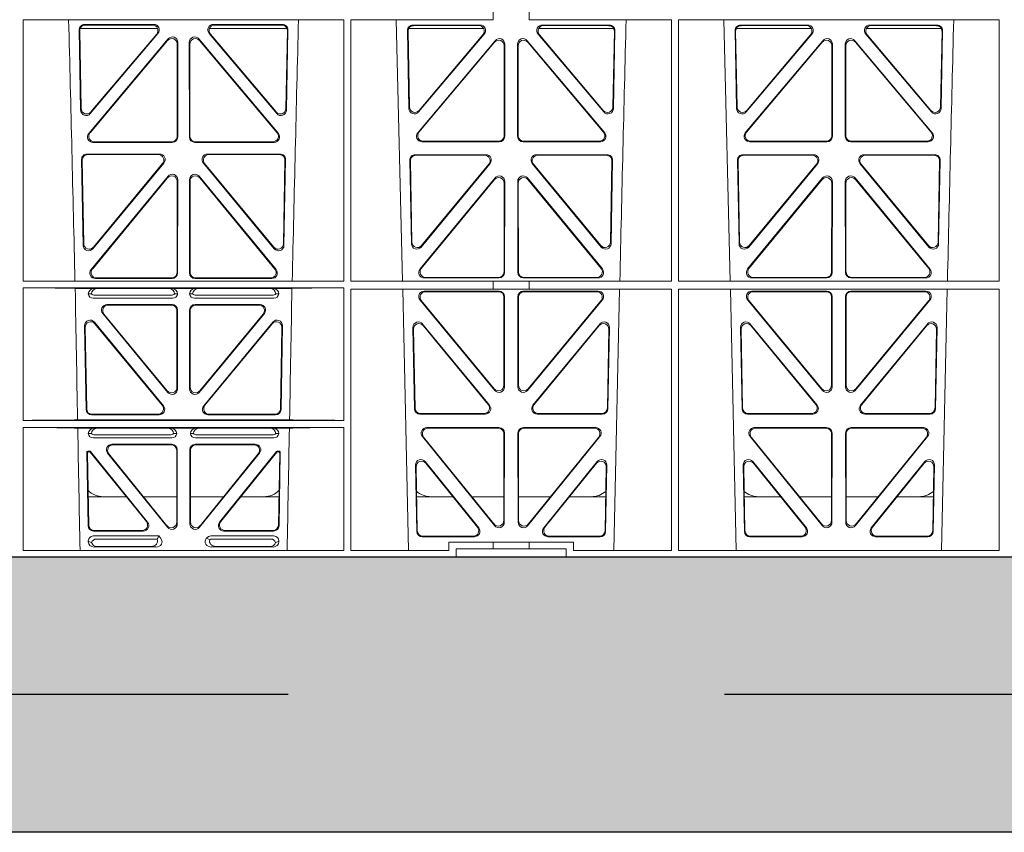
# Model space of a CAD drawing. Units: millimetres. Extents: x 614019 to 731425, y 240714 to 266935.
# Drawn here: x 617815 to 618173, y 256836 to 257132 of the extents above; entities that cross this region are included whole.
import ezdxf

# ---------------------------------------------------------------- set-up
doc = ezdxf.new("R2010")
doc.units = ezdxf.units.MM
doc.header["$LTSCALE"] = 50
doc.linetypes.add('HIDDEN', pattern=[9.525, 6.35, -3.175])
doc.layers.add('Hatching', color=8, linetype='Continuous')

# ---------------------------------------------------------------- blocks, each defined once
blk = doc.blocks.new('kgfng')
at = {"color": 1, "linetype": 'Continuous', "lineweight": 0}
for p, q in [((628844.49, 251717.7), (628961.29, 251717.7)), ((628844.5, 251622.51), (628844.49, 251717.7)), ((628961.28, 251622.51), (628961.29, 251717.7)), ((628963.75, 251717.7), (629015.65, 251717.7)), ((628963.76, 251622.51), (628963.75, 251717.7)), ((628982.62, 251622.51), (628980.34, 251717.7)), ((629015.65, 251720.56), (629015.65, 251717.7)), ((629028.65, 251720.56), (629028.65, 251717.7)), ((629028.65, 251717.7), (629080.55, 251717.7)), ((629080.53, 251622.51), (629080.55, 251717.7)), ((629083, 251717.7), (629199.81, 251717.7)), ((629083.02, 251622.51), (629083, 251717.7)), ((629101.87, 251622.51), (629099.59, 251717.7)), ((629199.79, 251622.51), (629199.81, 251717.7)), ((628893.46, 251714.56), (628865.28, 251714.56)), ((628892.06, 251715.99), (628866.9, 251715.99)), ((628891.61, 251715.78), (628867.11, 251715.78)), ((628940.54, 251714.56), (628912.36, 251714.56)), ((628938.92, 251715.99), (628913.75, 251715.99)), ((628938.71, 251715.78), (628914.21, 251715.78)), ((629012.12, 251714.56), (628984.87, 251714.56)), ((628986.38, 251715.76), (629010.83, 251715.76)), ((628986.59, 251715.55), (629010.38, 251715.55)), ((629059.45, 251714.56), (629032.2, 251714.56)), ((629033.49, 251715.76), (629057.94, 251715.76)), ((629033.94, 251715.55), (629057.73, 251715.55)), ((629104.12, 251714.56), (629131.37, 251714.56)), ((629105.63, 251715.76), (629130.08, 251715.76)), ((629105.84, 251715.55), (629129.63, 251715.55)), ((629151.45, 251714.56), (629178.7, 251714.56)), ((629152.74, 251715.76), (629177.19, 251715.76)), ((629153.19, 251715.55), (629176.98, 251715.55)), ((628864.91, 251713.96), (628865.45, 251684.8)), ((628865.12, 251713.75), (628865.65, 251685.36)), ((628897.32, 251710.7), (628868.4, 251676.32)), ((628868.97, 251683.55), (628893.58, 251712.71)), ((628869.17, 251684.12), (628893.13, 251712.5)), ((628937.42, 251676.32), (628908.5, 251710.7)), ((628912.24, 251712.71), (628936.85, 251683.55)), ((628912.69, 251712.5), (628936.65, 251684.12)), ((628940.17, 251685.36), (628940.7, 251713.75)), ((628940.37, 251684.8), (628940.91, 251713.96)), ((628984.91, 251685.4), (628984.39, 251713.73)), ((628985.11, 251685.96), (628984.6, 251713.52)), ((629012.35, 251712.48), (628988.43, 251684.15)), ((629011.89, 251712.27), (628988.63, 251684.72)), ((629055.89, 251684.15), (629031.97, 251712.48)), ((629055.69, 251684.72), (629032.42, 251712.27)), ((629059.72, 251713.52), (629059.21, 251685.96)), ((629059.93, 251713.73), (629059.4, 251685.4)), ((629104.16, 251685.4), (629103.64, 251713.73)), ((629104.36, 251685.96), (629103.85, 251713.52)), ((629131.6, 251712.48), (629107.68, 251684.15)), ((629131.14, 251712.27), (629107.88, 251684.72)), ((629175.14, 251684.15), (629151.22, 251712.48)), ((629174.94, 251684.72), (629151.67, 251712.27)), ((629178.97, 251713.52), (629178.46, 251685.96)), ((629179.18, 251713.73), (629178.65, 251685.4)), ((628897.11, 251710.12), (628868.85, 251676.53)), ((628900.58, 251675.25), (628900.62, 251708.83)), ((628900.79, 251675.04), (628900.83, 251709.41)), ((628904.99, 251709.41), (628905.03, 251675.04)), ((628905.2, 251708.83), (628905.24, 251675.25)), ((628936.97, 251676.53), (628908.71, 251710.12)), ((628988.13, 251676.55), (629016.34, 251710.08)), ((628988.58, 251676.76), (629016.13, 251709.5)), ((629019.65, 251708.22), (629019.61, 251675.48)), ((629019.86, 251708.79), (629019.82, 251675.27)), ((629024.5, 251675.27), (629024.46, 251708.79)), ((629024.71, 251675.48), (629024.67, 251708.22)), ((629027.98, 251710.08), (629056.19, 251676.55)), ((629028.19, 251709.5), (629055.74, 251676.76)), ((629107.38, 251676.55), (629135.59, 251710.08)), ((629107.83, 251676.76), (629135.38, 251709.5)), ((629138.9, 251708.22), (629138.86, 251675.48)), ((629139.11, 251708.79), (629139.07, 251675.27)), ((629143.75, 251675.27), (629143.71, 251708.79)), ((629143.96, 251675.48), (629143.92, 251708.22)), ((629147.23, 251710.08), (629175.44, 251676.55)), ((629147.44, 251709.5), (629174.99, 251676.76)), ((628869.93, 251673.05), (628898.8, 251673.05)), ((628870.38, 251673.26), (628898.59, 251673.26)), ((628907.02, 251673.05), (628935.89, 251673.05)), ((628907.23, 251673.26), (628935.44, 251673.26)), ((629017.82, 251673.28), (628989.66, 251673.28)), ((629017.61, 251673.49), (628990.11, 251673.49)), ((629054.66, 251673.28), (629026.5, 251673.28)), ((629054.21, 251673.49), (629026.71, 251673.49)), ((629137.07, 251673.28), (629108.91, 251673.28)), ((629136.86, 251673.49), (629109.36, 251673.49)), ((629173.91, 251673.28), (629145.75, 251673.28)), ((629173.46, 251673.49), (629145.96, 251673.49)), ((628867.78, 251668.81), (628894.17, 251668.81)), ((628867.99, 251668.6), (628893.73, 251668.6)), ((628911.65, 251668.81), (628938.04, 251668.81)), ((628912.09, 251668.6), (628937.83, 251668.6)), ((629012.95, 251668.58), (628987.25, 251668.58)), ((629012.5, 251668.37), (628987.47, 251668.37)), ((629057.06, 251668.58), (629031.37, 251668.58)), ((629056.85, 251668.37), (629031.82, 251668.37)), ((629132.2, 251668.58), (629106.5, 251668.58)), ((629131.75, 251668.37), (629106.72, 251668.37)), ((629176.31, 251668.58), (629150.62, 251668.58)), ((629176.1, 251668.37), (629151.07, 251668.37)), ((628866.37, 251635.56), (628865.79, 251666.78)), ((628866.57, 251636.13), (628866, 251666.57)), ((628895.7, 251665.54), (628869.9, 251634.33)), ((628895.26, 251665.33), (628870.1, 251634.9)), ((628935.92, 251634.33), (628910.12, 251665.54)), ((628935.72, 251634.9), (628910.56, 251665.33)), ((628939.82, 251666.57), (628939.25, 251636.13)), ((628940.03, 251666.78), (628939.45, 251635.56)), ((628985.26, 251666.55), (628985.83, 251636.17)), ((628985.48, 251666.34), (628986.03, 251636.74)), ((628989.36, 251634.94), (629014.47, 251665.32)), ((628989.56, 251635.51), (629014.03, 251665.11)), ((629029.84, 251665.32), (629054.96, 251634.94)), ((629030.29, 251665.11), (629054.76, 251635.51)), ((629058.29, 251636.74), (629058.84, 251666.34)), ((629058.49, 251636.17), (629059.05, 251666.55)), ((629104.51, 251666.55), (629105.08, 251636.17)), ((629104.73, 251666.34), (629105.28, 251636.74)), ((629108.61, 251634.94), (629133.72, 251665.32)), ((629108.81, 251635.51), (629133.28, 251665.11)), ((629149.09, 251665.32), (629174.21, 251634.94)), ((629149.54, 251665.11), (629174.01, 251635.51)), ((629177.54, 251636.74), (629178.09, 251666.34)), ((629177.74, 251636.17), (629178.3, 251666.55)), ((628897.25, 251660.72), (628869.25, 251626.74)), ((628936.57, 251626.74), (628908.57, 251660.72)), ((628897.04, 251660.13), (628869.7, 251626.95)), ((628900.53, 251625.68), (628900.56, 251658.86)), ((628900.74, 251625.47), (628900.77, 251659.45)), ((628905.04, 251659.45), (628905.08, 251625.47)), ((628905.26, 251658.86), (628905.29, 251625.68)), ((628936.12, 251626.95), (628908.78, 251660.13)), ((628988.98, 251626.96), (629016.27, 251660.09)), ((628989.42, 251627.17), (629016.06, 251659.5)), ((629019.59, 251658.23), (629019.55, 251625.91)), ((629019.8, 251658.82), (629019.76, 251625.7)), ((629024.56, 251625.7), (629024.52, 251658.82)), ((629024.77, 251625.91), (629024.73, 251658.23)), ((629028.05, 251660.09), (629055.34, 251626.96)), ((629028.26, 251659.5), (629054.89, 251627.17)), ((629108.23, 251626.96), (629135.52, 251660.09)), ((629108.67, 251627.17), (629135.31, 251659.5)), ((629138.84, 251658.23), (629138.8, 251625.91)), ((629139.05, 251658.82), (629139.01, 251625.7)), ((629143.81, 251625.7), (629143.77, 251658.82)), ((629144.02, 251625.91), (629143.98, 251658.23)), ((629147.3, 251660.09), (629174.59, 251626.96)), ((629147.51, 251659.5), (629174.14, 251627.17)), ((628844.5, 251622.51), (628961.28, 251622.51)), ((628870.8, 251623.48), (628898.74, 251623.48)), ((628871.24, 251623.69), (628898.53, 251623.69)), ((628907.08, 251623.48), (628935.02, 251623.48)), ((628907.29, 251623.69), (628934.58, 251623.69)), ((628963.76, 251622.51), (629015.65, 251622.51)), ((629017.77, 251623.71), (628990.52, 251623.71)), ((629017.56, 251623.92), (628990.97, 251623.92)), ((629015.65, 251622.51), (629028.65, 251622.51)), ((629015.65, 251622.51), (629015.65, 251619.62)), ((629053.79, 251623.71), (629026.55, 251623.71)), ((629053.35, 251623.92), (629026.76, 251623.92)), ((629028.65, 251622.51), (629080.53, 251622.51)), ((629028.65, 251622.51), (629028.65, 251619.62)), ((629083.02, 251622.51), (629199.79, 251622.51)), ((629137.02, 251623.71), (629109.77, 251623.71)), ((629136.81, 251623.92), (629110.22, 251623.92)), ((629173.04, 251623.71), (629145.8, 251623.71)), ((629172.6, 251623.92), (629146.01, 251623.92)), ((628844.51, 251571.85), (628844.5, 251620.11)), ((628844.5, 251620.11), (628961.28, 251620.11)), ((628870.43, 251619.89), (628863.46, 251619.89)), ((628868.24, 251617.91), (628869.36, 251617.87)), ((628871.55, 251619.86), (628870.43, 251619.89)), ((628898.38, 251617.43), (628870.58, 251617.43)), ((628871.55, 251619.86), (628897.41, 251619.86)), ((628898.53, 251619.89), (628897.41, 251619.86)), ((628907.29, 251619.89), (628898.53, 251619.89)), ((628899.6, 251617.87), (628900.72, 251617.91)), ((628905.1, 251617.91), (628906.22, 251617.87)), ((628908.41, 251619.86), (628907.29, 251619.89)), ((628935.24, 251617.43), (628907.44, 251617.43)), ((628934.27, 251619.86), (628908.41, 251619.86)), ((628935.39, 251619.89), (628934.27, 251619.86)), ((628942.36, 251619.89), (628935.39, 251619.89)), ((628936.46, 251617.87), (628937.58, 251617.91)), ((628961.27, 251571.85), (628961.28, 251620.11)), ((628963.76, 251619.62), (629015.65, 251619.62)), ((628963.78, 251524.46), (628963.76, 251619.62)), ((628984.79, 251524.46), (628982.69, 251619.62)), ((628990.54, 251618.9), (629017.76, 251618.9)), ((628990.98, 251618.69), (629017.55, 251618.69)), ((629015.65, 251619.66), (629028.65, 251619.66)), ((629053.78, 251618.9), (629026.56, 251618.9)), ((629053.34, 251618.69), (629026.77, 251618.69)), ((629028.65, 251619.62), (629080.53, 251619.62)), ((629061.63, 251619.62), (629059.53, 251524.46)), ((629080.52, 251524.46), (629080.53, 251619.62)), ((629083.04, 251524.46), (629083.02, 251619.62)), ((629083.02, 251619.62), (629199.79, 251619.62)), ((629104.04, 251524.46), (629101.94, 251619.62)), ((629137.01, 251618.9), (629109.79, 251618.9)), ((629136.8, 251618.69), (629110.23, 251618.69)), ((629145.81, 251618.9), (629173.03, 251618.9)), ((629146.02, 251618.69), (629172.59, 251618.69)), ((629180.88, 251619.62), (629178.78, 251524.46)), ((629199.78, 251524.46), (629199.79, 251619.62)), ((628898.92, 251616.31), (628870.04, 251616.31)), ((628875.03, 251614.02), (628898.73, 251614.02)), ((628875.48, 251613.81), (628898.52, 251613.81)), ((628935.78, 251616.31), (628906.9, 251616.31)), ((628907.09, 251614.02), (628930.79, 251614.02)), ((628907.3, 251613.81), (628930.34, 251613.81)), ((629016.18, 251582.77), (628989.01, 251615.64)), ((629015.97, 251583.35), (628989.45, 251615.43)), ((629019.54, 251616.69), (629019.5, 251584.61)), ((629019.75, 251616.9), (629019.71, 251584.03)), ((629024.57, 251616.9), (629024.61, 251584.03)), ((629024.78, 251616.69), (629024.82, 251584.61)), ((629028.14, 251582.77), (629055.31, 251615.64)), ((629028.35, 251583.35), (629054.87, 251615.43)), ((629108.26, 251615.64), (629135.43, 251582.77)), ((629108.7, 251615.43), (629135.22, 251583.35)), ((629138.75, 251584.61), (629138.79, 251616.69)), ((629138.96, 251584.03), (629139, 251616.9)), ((629143.86, 251584.03), (629143.82, 251616.9)), ((629144.07, 251584.61), (629144.03, 251616.69)), ((629174.56, 251615.64), (629147.39, 251582.77)), ((629174.12, 251615.43), (629147.6, 251583.35)), ((628897.19, 251582.04), (628873.49, 251610.76)), ((628873.94, 251610.55), (628896.98, 251582.63)), ((628900.51, 251583.89), (628900.51, 251611.81)), ((628900.72, 251612.02), (628900.72, 251583.31)), ((628905.1, 251612.02), (628905.1, 251583.31)), ((628905.31, 251583.89), (628905.31, 251611.81)), ((628908.62, 251582.04), (628932.32, 251610.76)), ((628931.88, 251610.55), (628908.83, 251582.63)), ((628870.43, 251607.6), (628895.58, 251577.13)), ((628895.13, 251577.34), (628870.65, 251607)), ((628910.24, 251577.13), (628935.39, 251607.6)), ((628935.17, 251607), (628910.69, 251577.34)), ((629014.26, 251577.4), (628989.92, 251606.93)), ((629054.39, 251606.93), (629030.06, 251577.4)), ((629133.51, 251577.4), (629109.17, 251606.93)), ((629173.64, 251606.93), (629149.31, 251577.4)), ((628867.43, 251575.83), (628866.9, 251606.3)), ((628867.12, 251605.7), (628867.64, 251576.04)), ((628938.18, 251576.04), (628938.7, 251605.7)), ((628938.92, 251606.3), (628938.39, 251575.83)), ((628986.4, 251605.63), (628986.95, 251576.09)), ((628986.62, 251605.03), (628987.15, 251576.3)), ((629013.82, 251577.61), (628990.15, 251606.34)), ((629054.17, 251606.34), (629030.5, 251577.61)), ((629057.17, 251576.3), (629057.7, 251605.03)), ((629057.37, 251576.09), (629057.92, 251605.63)), ((629105.65, 251605.63), (629106.2, 251576.09)), ((629105.87, 251605.03), (629106.4, 251576.3)), ((629133.07, 251577.61), (629109.4, 251606.34)), ((629173.42, 251606.34), (629149.75, 251577.61)), ((629176.42, 251576.3), (629176.95, 251605.03)), ((629176.62, 251576.09), (629177.17, 251605.63)), ((628989.15, 251574.35), (629012.27, 251574.35)), ((629032.05, 251574.35), (629055.17, 251574.35)), ((629108.4, 251574.35), (629131.52, 251574.35)), ((629151.3, 251574.35), (629174.42, 251574.35)), ((628961.27, 251571.85), (628844.51, 251571.85)), ((628941.48, 251572.06), (628864.34, 251572.06)), ((628894.04, 251573.87), (628869.42, 251573.87)), ((628869.63, 251574.08), (628893.6, 251574.08)), ((628936.39, 251573.87), (628911.78, 251573.87)), ((628912.22, 251574.08), (628936.19, 251574.08)), ((628988.94, 251574.14), (629012.72, 251574.14)), ((629031.6, 251574.14), (629055.38, 251574.14)), ((629108.19, 251574.14), (629131.97, 251574.14)), ((629150.85, 251574.14), (629174.63, 251574.14)), ((628961.27, 251569.25), (628844.51, 251569.25)), ((628844.52, 251524.46), (628844.51, 251569.25)), ((628870.43, 251569.03), (628864.39, 251569.03)), ((628871.55, 251569), (628870.43, 251569.03)), ((628897.1, 251569), (628871.55, 251569)), ((628898.21, 251569.03), (628897.1, 251569)), ((628907.6, 251569.03), (628898.21, 251569.03)), ((628908.72, 251569), (628907.6, 251569.03)), ((628908.72, 251569), (628934.27, 251569)), ((628935.39, 251569.03), (628934.27, 251569)), ((628941.43, 251569.03), (628935.39, 251569.03)), ((628961.26, 251524.46), (628961.27, 251569.25)), ((629017.7, 251569.22), (628991.4, 251569.22)), ((629017.49, 251569.01), (628991.84, 251569.01)), ((629019.66, 251534.77), (629019.69, 251567.22)), ((629024.63, 251567.22), (629024.66, 251534.77)), ((629052.92, 251569.22), (629026.62, 251569.22)), ((629052.48, 251569.01), (629026.83, 251569.01)), ((629136.95, 251569.22), (629110.65, 251569.22)), ((629136.74, 251569.01), (629111.09, 251569.01)), ((629138.91, 251534.77), (629138.94, 251567.22)), ((629143.88, 251567.22), (629143.91, 251534.77)), ((629172.17, 251569.22), (629145.87, 251569.22)), ((629171.73, 251569.01), (629146.08, 251569.01)), ((628868.24, 251567.05), (628869.36, 251567.01)), ((628870.04, 251565.45), (628898.61, 251565.45)), ((628870.58, 251566.57), (628898.07, 251566.57)), ((628899.29, 251567.01), (628900.41, 251567.05)), ((628905.41, 251567.05), (628906.53, 251567.01)), ((628907.21, 251565.45), (628935.78, 251565.45)), ((628907.75, 251566.57), (628935.24, 251566.57)), ((628936.46, 251567.01), (628937.58, 251567.05)), ((628989.85, 251565.97), (629016.11, 251533.53)), ((628990.29, 251565.76), (629015.9, 251534.12)), ((629019.45, 251535.37), (629019.48, 251567.01)), ((629024.84, 251567.01), (629024.87, 251535.37)), ((629028.21, 251533.53), (629054.47, 251565.97)), ((629028.42, 251534.12), (629054.03, 251565.76)), ((629109.1, 251565.97), (629135.36, 251533.53)), ((629109.54, 251565.76), (629135.15, 251534.12)), ((629138.7, 251535.37), (629138.73, 251567.01)), ((629144.09, 251567.01), (629144.12, 251535.37)), ((629147.46, 251533.53), (629173.72, 251565.97)), ((629147.67, 251534.12), (629173.28, 251565.76)), ((628867.71, 251560.15), (628868.17, 251533.5)), ((628868.68, 251560.66), (628868.2, 251560.66)), ((628868.58, 251560.45), (628868.42, 251560.45)), ((628868.96, 251560.26), (628889.37, 251535)), ((628889.81, 251534.79), (628869.06, 251560.47)), ((628898.63, 251563.16), (628876.82, 251563.16)), ((628898.42, 251562.95), (628877.26, 251562.95)), ((628900.41, 251534.77), (628900.41, 251560.95)), ((628900.62, 251561.16), (628900.62, 251534.17)), ((628905.2, 251534.17), (628905.2, 251561.16)), ((628905.41, 251560.95), (628905.41, 251534.77)), ((628929, 251563.16), (628907.19, 251563.16)), ((628928.56, 251562.95), (628907.4, 251562.95)), ((628936.76, 251560.47), (628916.01, 251534.79)), ((628916.45, 251535), (628936.86, 251560.26)), ((628937.61, 251560.66), (628937.14, 251560.66)), ((628937.4, 251560.45), (628937.24, 251560.45)), ((628937.65, 251533.5), (628938.11, 251560.15)), ((628868.38, 251533.71), (628867.92, 251559.94)), ((628897.08, 251532.92), (628875.27, 251559.91)), ((628875.71, 251559.7), (628896.87, 251533.51)), ((628930.55, 251559.91), (628908.74, 251532.92)), ((628908.95, 251533.51), (628930.11, 251559.7)), ((628937.9, 251559.94), (628937.44, 251533.71)), ((628990.87, 251556.84), (629010.34, 251532.71)), ((629033.98, 251532.71), (629053.45, 251556.84)), ((629110.12, 251556.84), (629129.59, 251532.71)), ((629153.23, 251532.71), (629172.7, 251556.84)), ((628987.78, 251531.42), (628987.33, 251555.55)), ((628987.98, 251531.63), (628987.55, 251554.94)), ((628991.09, 251556.23), (629009.9, 251532.92)), ((629034.42, 251532.92), (629053.23, 251556.23)), ((629056.77, 251554.94), (629056.33, 251531.63)), ((629056.99, 251555.55), (629056.54, 251531.42)), ((629107.03, 251531.42), (629106.58, 251555.55)), ((629107.23, 251531.63), (629106.8, 251554.94)), ((629110.34, 251556.23), (629129.15, 251532.92)), ((629153.67, 251532.92), (629172.48, 251556.23)), ((629176.02, 251554.94), (629175.58, 251531.63)), ((629176.24, 251555.55), (629175.79, 251531.42)), ((628882.05, 251544.06), (628868.2, 251544.06)), ((628900.41, 251544.06), (628888.35, 251544.06)), ((628905.41, 251544.06), (628917.47, 251544.06)), ((628923.76, 251544.06), (628937.62, 251544.06)), ((628987.75, 251544.06), (629000.91, 251544.06)), ((629007.86, 251544.06), (629019.46, 251544.06)), ((629036.46, 251544.06), (629024.86, 251544.06)), ((629056.57, 251544.06), (629043.41, 251544.06)), ((629120.16, 251544.06), (629107, 251544.06)), ((629138.71, 251544.06), (629127.11, 251544.06)), ((629144.11, 251544.06), (629155.71, 251544.06)), ((629162.66, 251544.06), (629175.82, 251544.06)), ((628870.16, 251531.55), (628888.26, 251531.55)), ((628870.37, 251531.76), (628887.82, 251531.76)), ((628917.56, 251531.55), (628935.66, 251531.55)), ((628918, 251531.76), (628935.45, 251531.76)), ((628868.24, 251527.94), (628868.24, 251527.68)), ((628893.88, 251529.76), (628870.05, 251529.76)), ((628893.28, 251528.64), (628871.17, 251528.64)), ((628893.5, 251528.97), (628893.88, 251529.76)), ((628894.63, 251528.82), (628893.88, 251529.76)), ((628911.4, 251529.08), (628911.18, 251528.82)), ((628935.77, 251529.76), (628912.81, 251529.76)), ((628934.65, 251528.64), (628913.34, 251528.64)), ((628937.58, 251527.68), (628937.58, 251527.94)), ((629008.78, 251529.46), (628989.77, 251529.46)), ((629008.34, 251529.67), (628989.98, 251529.67)), ((629054.55, 251529.46), (629035.54, 251529.46)), ((629054.34, 251529.67), (629035.98, 251529.67)), ((629128.03, 251529.46), (629109.02, 251529.46)), ((629127.59, 251529.67), (629109.23, 251529.67)), ((629173.8, 251529.46), (629154.79, 251529.46)), ((629173.59, 251529.67), (629155.23, 251529.67)), ((628961.26, 251524.46), (628844.52, 251524.46)), ((628870.36, 251525.75), (628892.78, 251525.75)), ((628891.17, 251525.96), (628871.48, 251525.96)), ((628935.46, 251525.75), (628913.04, 251525.75)), ((628914.65, 251525.96), (628934.34, 251525.96)), ((628999.5, 251524.46), (628963.78, 251524.46)), ((628999.5, 251524.46), (628999.5, 251527.46)), ((628999.5, 251527.46), (629015.65, 251527.46)), ((629015.65, 251525.06), (629002.16, 251525.06)), ((629002.16, 251525.06), (629002.16, 251522.06)), ((629015.65, 251527.46), (629028.65, 251527.46)), ((629015.65, 251527.46), (629015.65, 251525.06)), ((629028.65, 251525.06), (629015.65, 251525.06)), ((629028.65, 251527.46), (629044.82, 251527.46)), ((629028.65, 251527.46), (629028.65, 251525.06)), ((629042.16, 251525.06), (629028.65, 251525.06)), ((629042.16, 251525.06), (629042.16, 251522.06)), ((629044.82, 251527.46), (629044.82, 251524.46)), ((629080.52, 251524.46), (629044.82, 251524.46)), ((629199.78, 251524.46), (629083.04, 251524.46)), ((629002.16, 251522.06), (628724.03, 251522.06)), ((629042.16, 251522.06), (629002.16, 251522.06)), ((629359.91, 251522.06), (629042.16, 251522.06))]:
    blk.add_line(p, q, dxfattribs=at)
for centre, radius, start, end in [((586365.66, 250649.39), 42508.85, 1.311736, 1.440087), ((671440.17, 250649.39), 42508.86, 178.559913, 178.688264), ((671559.41, 250649.39), 42508.85, 178.559913, 178.688264), ((671678.66, 250649.39), 42508.85, 178.559913, 178.688264), ((628869.99, 251618.07), 1.76, 185.3675, 271.3998), ((628870.6, 251619.37), 1.95, 230.3381, 269.3784), ((628898.36, 251619.37), 1.95, 270.6234, 309.6602), ((628898.97, 251618.07), 1.76, 268.5833, 354.6494), ((628906.85, 251618.07), 1.76, 185.3675, 271.3998), ((628907.46, 251619.37), 1.95, 230.3381, 269.3784), ((628935.22, 251619.37), 1.95, 270.6234, 309.6602), ((628935.83, 251618.07), 1.76, 268.5833, 354.6494), ((628869.99, 251567.21), 1.76, 185.3675, 271.3998), ((628870.6, 251568.51), 1.95, 230.3381, 269.3784), ((628898.05, 251568.51), 1.95, 270.6234, 309.6602), ((628898.65, 251567.21), 1.76, 268.5833, 354.6494), ((628907.17, 251567.21), 1.76, 185.3675, 271.3998), ((628907.77, 251568.51), 1.95, 230.3381, 269.3784), ((628935.22, 251568.51), 1.95, 270.6234, 309.6602), ((628935.83, 251567.21), 1.76, 268.5833, 354.6494), ((628873.74, 251552.05), 8, 225.099, 270.0274), ((628932.08, 251552.05), 8, 269.9685, 314.9564), ((628992.99, 251552.05), 8, 228.0436, 270.0274), ((629051.33, 251552.05), 8, 269.9685, 310.9624), ((629112.24, 251552.05), 8, 228.0436, 270.0274), ((629170.58, 251552.05), 8, 269.9685, 310.9624)]:
    blk.add_arc(centre, radius, start, end, dxfattribs=at)
for centre, major_axis, ratio, start_param, end_param in [((628866.92, 251713.98), (1.34, -1.5), 0.991088, 2.416688, 3.997209), ((628867.13, 251713.77), (1.34, -1.5), 0.991088, 2.416688, 3.997209), ((628891.57, 251713.77), (-1.81, -0.96), 0.977891, 1.958901, 4.213771), ((628892.03, 251713.98), (-1.81, -0.96), 0.977891, 1.958901, 4.213771), ((628913.79, 251713.98), (1.81, -0.96), 0.977891, 2.069414, 4.324284), ((628914.24, 251713.77), (1.81, -0.96), 0.977891, 2.069414, 4.324284), ((628938.69, 251713.77), (-1.34, -1.5), 0.991088, 2.285977, 3.866497), ((628938.9, 251713.98), (-1.34, -1.5), 0.991088, 2.285977, 3.866497), ((628986.39, 251713.75), (1.34, -1.5), 0.991088, 2.416688, 3.997209), ((628986.61, 251713.54), (1.34, -1.5), 0.991088, 2.416688, 3.997209), ((629010.34, 251713.54), (-1.81, -0.96), 0.977891, 1.958901, 4.213771), ((629010.79, 251713.75), (-1.81, -0.96), 0.977891, 1.958901, 4.213771), ((629033.53, 251713.75), (1.81, -0.96), 0.977891, 2.069414, 4.324284), ((629033.98, 251713.54), (1.81, -0.96), 0.977891, 2.069414, 4.324284), ((629057.71, 251713.54), (-1.34, -1.5), 0.991088, 2.285977, 3.866497), ((629057.92, 251713.75), (-1.34, -1.5), 0.991088, 2.285977, 3.866497), ((629105.64, 251713.75), (1.34, -1.5), 0.991088, 2.416688, 3.997209), ((629105.86, 251713.54), (1.34, -1.5), 0.991088, 2.416688, 3.997209), ((629129.59, 251713.54), (-1.81, -0.96), 0.977891, 1.958901, 4.213771), ((629130.04, 251713.75), (-1.81, -0.96), 0.977891, 1.958901, 4.213771), ((629152.78, 251713.75), (1.81, -0.96), 0.977891, 2.069414, 4.324284), ((629153.23, 251713.54), (1.81, -0.96), 0.977891, 2.069414, 4.324284), ((629176.96, 251713.54), (-1.34, -1.5), 0.991088, 2.285977, 3.866497), ((629177.17, 251713.75), (-1.34, -1.5), 0.991088, 2.285977, 3.866497), ((628898.61, 251708.79), (-0.68, -1.96), 0.965926, 1.914652, 4.335394), ((628898.82, 251709.37), (-0.68, -1.96), 0.965926, 1.914652, 4.335394), ((628907, 251709.37), (0.68, -1.96), 0.965926, 1.947791, 4.368533), ((628907.21, 251708.79), (0.68, -1.96), 0.965926, 1.947791, 4.368533), ((629017.85, 251708.75), (-0.68, -1.96), 0.965926, 1.914652, 4.335394), ((629026.47, 251708.75), (0.68, -1.96), 0.965926, 1.947791, 4.368533), ((629137.1, 251708.75), (-0.68, -1.96), 0.965926, 1.914652, 4.335394), ((629145.72, 251708.75), (0.68, -1.96), 0.965926, 1.947791, 4.368533), ((629017.64, 251708.17), (-0.68, -1.96), 0.965926, 1.914652, 4.335394), ((629026.68, 251708.17), (0.68, -1.96), 0.965926, 1.947791, 4.368533), ((629136.89, 251708.17), (-0.68, -1.96), 0.965926, 1.914652, 4.335394), ((629145.93, 251708.17), (0.68, -1.96), 0.965926, 1.947791, 4.368533), ((628987.12, 251686.04), (0.73, 1.92), 0.973309, 1.959804, 4.363622), ((629057.2, 251686.04), (-0.73, 1.92), 0.973309, 1.919564, 4.323381), ((629106.37, 251686.04), (0.73, 1.92), 0.973309, 1.959804, 4.363622), ((629176.45, 251686.04), (-0.73, 1.92), 0.973309, 1.919564, 4.323381), ((628867.46, 251684.87), (0.73, 1.92), 0.973309, 1.959804, 4.363622), ((628867.66, 251685.44), (0.73, 1.92), 0.973309, 1.959804, 4.363622), ((628938.16, 251685.44), (-0.73, 1.92), 0.973309, 1.919564, 4.323381), ((628938.36, 251684.87), (-0.73, 1.92), 0.973309, 1.919564, 4.323381), ((628986.92, 251685.48), (0.73, 1.92), 0.973309, 1.959804, 4.363622), ((629057.4, 251685.48), (-0.73, 1.92), 0.973309, 1.919564, 4.323381), ((629106.17, 251685.48), (0.73, 1.92), 0.973309, 1.959804, 4.363622), ((629176.65, 251685.48), (-0.73, 1.92), 0.973309, 1.919564, 4.323381), ((628869.96, 251675.06), (1.9, 0.75), 0.980119, 2.075566, 4.330436), ((628870.41, 251675.27), (1.9, 0.75), 0.980119, 2.075566, 4.330436), ((628898.57, 251675.27), (-1.54, 1.29), 0.99347, 2.272238, 3.835439), ((628898.78, 251675.06), (-1.54, 1.29), 0.99347, 2.272238, 3.835439), ((628907.03, 251675.06), (1.54, 1.29), 0.99347, 2.447747, 4.010947), ((628907.24, 251675.27), (1.54, 1.29), 0.99347, 2.447747, 4.010947), ((628935.41, 251675.27), (-1.9, 0.75), 0.980119, 1.952749, 4.20762), ((628935.86, 251675.06), (-1.9, 0.75), 0.980119, 1.952749, 4.20762), ((628989.69, 251675.28), (1.9, 0.75), 0.980119, 2.075566, 4.330436), ((628990.14, 251675.49), (1.9, 0.75), 0.980119, 2.075566, 4.330436), ((629017.6, 251675.49), (-1.54, 1.29), 0.99347, 2.272238, 3.835439), ((629017.81, 251675.28), (-1.54, 1.29), 0.99347, 2.272238, 3.835439), ((629026.51, 251675.28), (1.54, 1.29), 0.99347, 2.447747, 4.010947), ((629026.72, 251675.49), (1.54, 1.29), 0.99347, 2.447747, 4.010947), ((629054.18, 251675.49), (-1.9, 0.75), 0.980119, 1.952749, 4.20762), ((629054.63, 251675.28), (-1.9, 0.75), 0.980119, 1.952749, 4.20762), ((629108.94, 251675.28), (1.9, 0.75), 0.980119, 2.075566, 4.330436), ((629109.39, 251675.49), (1.9, 0.75), 0.980119, 2.075566, 4.330436), ((629136.85, 251675.49), (-1.54, 1.29), 0.99347, 2.272238, 3.835439), ((629137.06, 251675.28), (-1.54, 1.29), 0.99347, 2.272238, 3.835439), ((629145.76, 251675.28), (1.54, 1.29), 0.99347, 2.447747, 4.010947), ((629145.97, 251675.49), (1.54, 1.29), 0.99347, 2.447747, 4.010947), ((629173.43, 251675.49), (-1.9, 0.75), 0.980119, 1.952749, 4.20762), ((629173.88, 251675.28), (-1.9, 0.75), 0.980119, 1.952749, 4.20762), ((628867.79, 251666.8), (1.34, -1.5), 0.991088, 2.416688, 3.997209), ((628868.01, 251666.59), (1.34, -1.5), 0.991088, 2.416688, 3.997209), ((628893.69, 251666.59), (-1.8, -0.97), 0.978332, 1.963556, 4.208345), ((628894.14, 251666.8), (-1.8, -0.97), 0.978332, 1.963556, 4.208345), ((628911.68, 251666.8), (1.8, -0.97), 0.978332, 2.074841, 4.319629), ((628912.13, 251666.59), (1.8, -0.97), 0.978332, 2.074841, 4.319629), ((628937.81, 251666.59), (-1.34, -1.5), 0.991088, 2.285977, 3.866497), ((628938.03, 251666.8), (-1.34, -1.5), 0.991088, 2.285977, 3.866497), ((628987.27, 251666.57), (1.34, -1.5), 0.991088, 2.416688, 3.997209), ((628987.49, 251666.36), (1.34, -1.5), 0.991088, 2.416688, 3.997209), ((629012.46, 251666.36), (-1.8, -0.97), 0.978332, 1.963556, 4.208345), ((629012.91, 251666.57), (-1.8, -0.97), 0.978332, 1.963556, 4.208345), ((629031.41, 251666.57), (1.8, -0.97), 0.978332, 2.074841, 4.319629), ((629031.86, 251666.36), (1.8, -0.97), 0.978332, 2.074841, 4.319629), ((629056.83, 251666.36), (-1.34, -1.5), 0.991088, 2.285977, 3.866497), ((629057.05, 251666.57), (-1.34, -1.5), 0.991088, 2.285977, 3.866497), ((629106.52, 251666.57), (1.34, -1.5), 0.991088, 2.416688, 3.997209), ((629106.74, 251666.36), (1.34, -1.5), 0.991088, 2.416688, 3.997209), ((629131.71, 251666.36), (-1.8, -0.97), 0.978332, 1.963556, 4.208345), ((629132.16, 251666.57), (-1.8, -0.97), 0.978332, 1.963556, 4.208345), ((629150.66, 251666.57), (1.8, -0.97), 0.978332, 2.074841, 4.319629), ((629151.11, 251666.36), (1.8, -0.97), 0.978332, 2.074841, 4.319629), ((629176.08, 251666.36), (-1.34, -1.5), 0.991088, 2.285977, 3.866497), ((629176.3, 251666.57), (-1.34, -1.5), 0.991088, 2.285977, 3.866497), ((628898.56, 251658.82), (-0.67, -1.96), 0.965028, 1.910099, 4.340811), ((628898.77, 251659.4), (-0.67, -1.96), 0.965028, 1.910099, 4.340811), ((628907.05, 251659.4), (0.67, -1.96), 0.965028, 1.942374, 4.373086), ((628907.26, 251658.82), (0.67, -1.96), 0.965028, 1.942374, 4.373086), ((629017.58, 251658.19), (-0.67, -1.96), 0.965028, 1.910099, 4.340811), ((629017.79, 251658.78), (-0.67, -1.96), 0.965028, 1.910099, 4.340811), ((629026.53, 251658.78), (0.67, -1.96), 0.965028, 1.942374, 4.373086), ((629026.74, 251658.19), (0.67, -1.96), 0.965028, 1.942374, 4.373086), ((629136.83, 251658.19), (-0.67, -1.96), 0.965028, 1.910099, 4.340811), ((629137.04, 251658.78), (-0.67, -1.96), 0.965028, 1.910099, 4.340811), ((629145.78, 251658.78), (0.67, -1.96), 0.965028, 1.942374, 4.373086), ((629145.99, 251658.19), (0.67, -1.96), 0.965028, 1.942374, 4.373086), ((628868.37, 251635.64), (0.72, 1.93), 0.97256, 1.954239, 4.368041), ((628868.57, 251636.21), (0.72, 1.93), 0.97256, 1.954239, 4.368041), ((628937.25, 251636.21), (-0.72, 1.93), 0.97256, 1.915144, 4.328947), ((628937.45, 251635.64), (-0.72, 1.93), 0.97256, 1.915144, 4.328947), ((628987.84, 251636.25), (0.72, 1.93), 0.97256, 1.954239, 4.368041), ((628988.04, 251636.82), (0.72, 1.93), 0.97256, 1.954239, 4.368041), ((629056.28, 251636.82), (-0.72, 1.93), 0.97256, 1.915144, 4.328947), ((629056.48, 251636.25), (-0.72, 1.93), 0.97256, 1.915144, 4.328947), ((629107.09, 251636.25), (0.72, 1.93), 0.97256, 1.954239, 4.368041), ((629107.29, 251636.82), (0.72, 1.93), 0.97256, 1.954239, 4.368041), ((629175.53, 251636.82), (-0.72, 1.93), 0.97256, 1.915144, 4.328947), ((629175.73, 251636.25), (-0.72, 1.93), 0.97256, 1.915144, 4.328947), ((628870.83, 251625.49), (1.89, 0.76), 0.98056, 2.08118, 4.325969), ((628871.27, 251625.7), (1.89, 0.76), 0.98056, 2.08118, 4.325969), ((628898.52, 251625.7), (-1.54, 1.29), 0.99347, 2.272238, 3.835439), ((628898.73, 251625.49), (-1.54, 1.29), 0.99347, 2.272238, 3.835439), ((628907.09, 251625.49), (1.54, 1.29), 0.99347, 2.447747, 4.010947), ((628907.3, 251625.7), (1.54, 1.29), 0.99347, 2.447747, 4.010947), ((628934.55, 251625.7), (-1.89, 0.76), 0.98056, 1.957217, 4.202006), ((628934.99, 251625.49), (-1.89, 0.76), 0.98056, 1.957217, 4.202006), ((628990.55, 251625.71), (1.89, 0.76), 0.98056, 2.08118, 4.325969), ((628991, 251625.92), (1.89, 0.76), 0.98056, 2.08118, 4.325969), ((629017.54, 251625.92), (-1.54, 1.29), 0.99347, 2.272238, 3.835439), ((629017.75, 251625.71), (-1.54, 1.29), 0.99347, 2.272238, 3.835439), ((629026.57, 251625.71), (1.54, 1.29), 0.99347, 2.447747, 4.010947), ((629026.78, 251625.92), (1.54, 1.29), 0.99347, 2.447747, 4.010947), ((629053.32, 251625.92), (-1.89, 0.76), 0.98056, 1.957217, 4.202006), ((629053.77, 251625.71), (-1.89, 0.76), 0.98056, 1.957217, 4.202006), ((629109.8, 251625.71), (1.89, 0.76), 0.98056, 2.08118, 4.325969), ((629110.25, 251625.92), (1.89, 0.76), 0.98056, 2.08118, 4.325969), ((629136.79, 251625.92), (-1.54, 1.29), 0.99347, 2.272238, 3.835439), ((629137, 251625.71), (-1.54, 1.29), 0.99347, 2.272238, 3.835439), ((629145.82, 251625.71), (1.54, 1.29), 0.99347, 2.447747, 4.010947), ((629146.03, 251625.92), (1.54, 1.29), 0.99347, 2.447747, 4.010947), ((629172.57, 251625.92), (-1.89, 0.76), 0.98056, 1.957217, 4.202006), ((629173.02, 251625.71), (-1.89, 0.76), 0.98056, 1.957217, 4.202006), ((628843.28, 251619.8), (21.29, 0), 0.013091, 0.326092, 1.514552), ((628870.44, 251617.89), (2.21, -0.06), 0.906244, 1.601764, 3.167028), ((628871.56, 251617.86), (2.21, -0.06), 0.906244, 1.601764, 3.167028), ((628897.4, 251617.86), (-2.21, -0.06), 0.906244, 3.116157, 4.681421), ((628898.52, 251617.89), (-2.21, -0.06), 0.906244, 3.116157, 4.681421), ((628907.3, 251617.89), (2.21, -0.06), 0.906244, 1.601764, 3.167028), ((628908.42, 251617.86), (2.21, -0.06), 0.906244, 1.601764, 3.167028), ((628934.26, 251617.86), (-2.21, -0.06), 0.906244, 3.116157, 4.681421), ((628935.38, 251617.89), (-2.21, -0.06), 0.906244, 3.116157, 4.681421), ((628962.53, 251619.8), (-21.29, 0), 0.013091, 4.770396, 5.957094), ((628990.57, 251616.89), (1.8, -0.97), 0.978332, 2.074841, 4.319629), ((628991.02, 251616.68), (1.8, -0.97), 0.978332, 2.074841, 4.319629), ((629017.53, 251616.68), (-1.33, -1.52), 0.991222, 2.294782, 3.857982), ((629017.74, 251616.89), (-1.33, -1.52), 0.991222, 2.294782, 3.857982), ((629026.58, 251616.89), (1.33, -1.52), 0.991222, 2.425203, 3.988403), ((629026.79, 251616.68), (1.33, -1.52), 0.991222, 2.425203, 3.988403), ((629053.3, 251616.68), (-1.8, -0.97), 0.978332, 1.963556, 4.208345), ((629053.75, 251616.89), (-1.8, -0.97), 0.978332, 1.963556, 4.208345), ((629109.82, 251616.89), (1.8, -0.97), 0.978332, 2.074841, 4.319629), ((629110.27, 251616.68), (1.8, -0.97), 0.978332, 2.074841, 4.319629), ((629136.78, 251616.68), (-1.33, -1.52), 0.991222, 2.294782, 3.857982), ((629136.99, 251616.89), (-1.33, -1.52), 0.991222, 2.294782, 3.857982), ((629145.83, 251616.89), (1.33, -1.52), 0.991222, 2.425203, 3.988403), ((629146.04, 251616.68), (1.33, -1.52), 0.991222, 2.425203, 3.988403), ((629172.55, 251616.68), (-1.8, -0.97), 0.978332, 1.963556, 4.208345), ((629173, 251616.89), (-1.8, -0.97), 0.978332, 1.963556, 4.208345), ((628875.06, 251612.01), (1.85, -0.87), 0.979583, 2.019198, 4.263987), ((628875.51, 251611.8), (1.85, -0.87), 0.979583, 2.019198, 4.263987), ((628898.51, 251611.8), (-1.42, -1.42), 0.992433, 2.359993, 3.923193), ((628898.72, 251612.01), (-1.42, -1.42), 0.992433, 2.359993, 3.923193), ((628907.1, 251612.01), (1.42, -1.42), 0.992433, 2.359993, 3.923193), ((628907.31, 251611.8), (1.42, -1.42), 0.992433, 2.359993, 3.923193), ((628930.31, 251611.8), (-1.85, -0.87), 0.979583, 2.019198, 4.263987), ((628930.76, 251612.01), (-1.85, -0.87), 0.979583, 2.019198, 4.263987), ((628868.91, 251606.29), (0.72, -1.94), 0.966602, 1.917795, 4.365391), ((628869.13, 251605.69), (0.72, -1.94), 0.966602, 1.917795, 4.365391), ((628936.69, 251605.69), (-0.72, -1.94), 0.966602, 1.917795, 4.365391), ((628936.91, 251606.29), (-0.72, -1.94), 0.966602, 1.917795, 4.365391), ((628988.41, 251605.62), (0.69, -1.96), 0.963437, 1.933985, 4.381581), ((628988.63, 251605.02), (0.69, -1.96), 0.963437, 1.933985, 4.381581), ((629055.69, 251605.02), (-0.69, -1.96), 0.963437, 1.901604, 4.3492), ((629055.91, 251605.62), (-0.69, -1.96), 0.963437, 1.901604, 4.3492), ((629107.66, 251605.62), (0.69, -1.96), 0.963437, 1.933985, 4.381581), ((629107.88, 251605.02), (0.69, -1.96), 0.963437, 1.933985, 4.381581), ((629174.94, 251605.02), (-0.69, -1.96), 0.963437, 1.901604, 4.3492), ((629175.16, 251605.62), (-0.69, -1.96), 0.963437, 1.901604, 4.3492), ((628898.51, 251583.94), (-0.7, 1.94), 0.968131, 1.926237, 4.356949), ((628898.72, 251583.35), (-0.7, 1.94), 0.968131, 1.926237, 4.356949), ((628907.1, 251583.35), (0.7, 1.94), 0.968131, 1.926237, 4.356949), ((628907.31, 251583.94), (0.7, 1.94), 0.968131, 1.926237, 4.356949), ((629017.5, 251584.66), (-0.73, 1.92), 0.971195, 1.906704, 4.337416), ((629017.71, 251584.07), (-0.73, 1.92), 0.971195, 1.906704, 4.337416), ((629026.61, 251584.07), (0.73, 1.92), 0.971195, 1.945769, 4.376481), ((629026.82, 251584.66), (0.73, 1.92), 0.971195, 1.945769, 4.376481), ((629136.75, 251584.66), (-0.73, 1.92), 0.971195, 1.906704, 4.337416), ((629136.96, 251584.07), (-0.73, 1.92), 0.971195, 1.906704, 4.337416), ((629145.86, 251584.07), (0.73, 1.92), 0.971195, 1.945769, 4.376481), ((629146.07, 251584.66), (0.73, 1.92), 0.971195, 1.945769, 4.376481), ((628869.44, 251575.88), (1.41, 1.44), 0.992561, 2.368654, 3.914532), ((628869.65, 251576.09), (1.41, 1.44), 0.992561, 2.368654, 3.914532), ((628893.56, 251576.09), (-1.85, 0.87), 0.979583, 2.019198, 4.263987), ((628894.01, 251575.88), (-1.85, 0.87), 0.979583, 2.019198, 4.263987), ((628911.81, 251575.88), (1.85, 0.87), 0.979583, 2.019198, 4.263987), ((628912.25, 251576.09), (1.85, 0.87), 0.979583, 2.019198, 4.263987), ((628936.17, 251576.09), (-1.41, 1.44), 0.992561, 2.368654, 3.914532), ((628936.38, 251575.88), (-1.41, 1.44), 0.992561, 2.368654, 3.914532), ((628988.95, 251576.14), (1.53, 1.31), 0.9936, 2.456648, 4.002526), ((628989.16, 251576.35), (1.53, 1.31), 0.9936, 2.456648, 4.002526), ((629012.24, 251576.35), (-1.89, 0.76), 0.98056, 1.957217, 4.202006), ((629012.69, 251576.14), (-1.89, 0.76), 0.98056, 1.957217, 4.202006), ((629031.63, 251576.14), (1.89, 0.76), 0.98056, 2.08118, 4.325969), ((629032.07, 251576.35), (1.89, 0.76), 0.98056, 2.08118, 4.325969), ((629055.16, 251576.35), (-1.53, 1.31), 0.9936, 2.280659, 3.826537), ((629055.36, 251576.14), (-1.53, 1.31), 0.9936, 2.280659, 3.826537), ((629108.2, 251576.14), (1.53, 1.31), 0.9936, 2.456648, 4.002526), ((629108.41, 251576.35), (1.53, 1.31), 0.9936, 2.456648, 4.002526), ((629131.49, 251576.35), (-1.89, 0.76), 0.98056, 1.957217, 4.202006), ((629131.94, 251576.14), (-1.89, 0.76), 0.98056, 1.957217, 4.202006), ((629150.88, 251576.14), (1.89, 0.76), 0.98056, 2.08118, 4.325969), ((629151.32, 251576.35), (1.89, 0.76), 0.98056, 2.08118, 4.325969), ((629174.41, 251576.35), (-1.53, 1.31), 0.9936, 2.280659, 3.826537), ((629174.61, 251576.14), (-1.53, 1.31), 0.9936, 2.280659, 3.826537), ((628843.28, 251572.15), (22.13, 0), 0.013091, 4.767389, 5.970252), ((628962.53, 251572.15), (-22.13, 0), 0.013091, 0.312933, 1.5141), ((628843.28, 251568.94), (22.18, 0), 0.013091, 0.312598, 1.515887), ((628870.44, 251567.03), (2.21, -0.06), 0.906244, 1.601764, 3.167028), ((628871.56, 251567), (2.21, -0.06), 0.906244, 1.601764, 3.167028), ((628897.08, 251567), (-2.21, -0.06), 0.906244, 3.116157, 4.681421), ((628898.2, 251567.03), (-2.21, -0.06), 0.906244, 3.116157, 4.681421), ((628907.62, 251567.03), (2.21, -0.06), 0.906244, 1.601764, 3.167028), ((628908.74, 251567), (2.21, -0.06), 0.906244, 1.601764, 3.167028), ((628934.26, 251567), (-2.21, -0.06), 0.906244, 3.116157, 4.681421), ((628935.38, 251567.03), (-2.21, -0.06), 0.906244, 3.116157, 4.681421), ((628962.53, 251568.94), (-22.18, 0), 0.013091, 4.76899, 5.970588), ((628991.43, 251567.21), (1.79, -0.98), 0.978764, 2.080356, 4.314885), ((628991.87, 251567), (1.79, -0.98), 0.978764, 2.080356, 4.314885), ((629017.48, 251567), (-1.33, -1.52), 0.991222, 2.294782, 3.857982), ((629017.69, 251567.21), (-1.33, -1.52), 0.991222, 2.294782, 3.857982), ((629026.63, 251567.21), (1.33, -1.52), 0.991222, 2.425203, 3.988403), ((629026.84, 251567), (1.33, -1.52), 0.991222, 2.425203, 3.988403), ((629052.45, 251567), (-1.79, -0.98), 0.978764, 1.968301, 4.202829), ((629052.89, 251567.21), (-1.79, -0.98), 0.978764, 1.968301, 4.202829), ((629110.68, 251567.21), (1.79, -0.98), 0.978764, 2.080356, 4.314885), ((629111.12, 251567), (1.79, -0.98), 0.978764, 2.080356, 4.314885), ((629136.73, 251567), (-1.33, -1.52), 0.991222, 2.294782, 3.857982), ((629136.94, 251567.21), (-1.33, -1.52), 0.991222, 2.294782, 3.857982), ((629145.88, 251567.21), (1.33, -1.52), 0.991222, 2.425203, 3.988403), ((629146.09, 251567), (1.33, -1.52), 0.991222, 2.425203, 3.988403), ((629171.7, 251567), (-1.79, -0.98), 0.978764, 1.968301, 4.202829), ((629172.14, 251567.21), (-1.79, -0.98), 0.978764, 1.968301, 4.202829), ((628868.21, 251560.15), (0.359, -0.353), 0.9923, 2.351333, 3.931853), ((628868.42, 251559.94), (0.359, -0.353), 0.9923, 2.351333, 3.931853), ((628868.57, 251559.94), (-0.217, -0.453), 0.995332, 2.697779, 3.585407), ((628868.67, 251560.15), (-0.217, -0.453), 0.995332, 2.697779, 3.585407), ((628876.85, 251561.15), (1.84, -0.88), 0.980016, 2.024328, 4.258857), ((628877.29, 251560.94), (1.84, -0.88), 0.980016, 2.024328, 4.258857), ((628898.4, 251560.94), (-1.42, -1.42), 0.992433, 2.359993, 3.923193), ((628898.61, 251561.15), (-1.42, -1.42), 0.992433, 2.359993, 3.923193), ((628907.21, 251561.15), (1.42, -1.42), 0.992433, 2.359993, 3.923193), ((628907.42, 251560.94), (1.42, -1.42), 0.992433, 2.359993, 3.923193), ((628928.53, 251560.94), (-1.84, -0.88), 0.980016, 2.024328, 4.258857), ((628928.97, 251561.15), (-1.84, -0.88), 0.980016, 2.024328, 4.258857), ((628937.14, 251560.15), (0.217, -0.453), 0.995332, 2.697779, 3.585407), ((628937.24, 251559.94), (0.217, -0.453), 0.995332, 2.697779, 3.585407), ((628937.4, 251559.94), (-0.359, -0.353), 0.9923, 2.351333, 3.931853), ((628937.61, 251560.15), (-0.359, -0.353), 0.9923, 2.351333, 3.931853), ((628989.34, 251555.54), (0.68, -1.96), 0.962414, 1.928491, 4.386204), ((628989.56, 251554.93), (0.68, -1.96), 0.962414, 1.928491, 4.386204), ((629054.76, 251554.93), (-0.68, -1.96), 0.962414, 1.896981, 4.354694), ((629054.98, 251555.54), (-0.68, -1.96), 0.962414, 1.896981, 4.354694), ((629108.59, 251555.54), (0.68, -1.96), 0.962414, 1.928491, 4.386204), ((629108.81, 251554.93), (0.68, -1.96), 0.962414, 1.928491, 4.386204), ((629174.01, 251554.93), (-0.68, -1.96), 0.962414, 1.896981, 4.354694), ((629174.23, 251555.54), (-0.68, -1.96), 0.962414, 1.896981, 4.354694), ((628887.79, 251533.76), (-1.84, 0.88), 0.980016, 2.024328, 4.258857), ((628918.03, 251533.76), (1.84, 0.88), 0.980016, 2.024328, 4.258857), ((629017.44, 251535.41), (-0.72, 1.93), 0.97034, 1.90221, 4.343056), ((629026.88, 251535.41), (0.72, 1.93), 0.97034, 1.94013, 4.380975), ((629136.69, 251535.41), (-0.72, 1.93), 0.97034, 1.90221, 4.343056), ((629146.13, 251535.41), (0.72, 1.93), 0.97034, 1.94013, 4.380975), ((628870.18, 251533.55), (1.41, 1.44), 0.992561, 2.368654, 3.914532), ((628870.38, 251533.76), (1.41, 1.44), 0.992561, 2.368654, 3.914532), ((628888.23, 251533.55), (-1.84, 0.88), 0.980016, 2.024328, 4.258857), ((628898.4, 251534.81), (-0.69, 1.95), 0.967227, 1.92117, 4.362015), ((628898.61, 251534.21), (-0.69, 1.95), 0.967227, 1.92117, 4.362015), ((628907.21, 251534.21), (0.69, 1.95), 0.967227, 1.92117, 4.362015), ((628907.42, 251534.81), (0.69, 1.95), 0.967227, 1.92117, 4.362015), ((628917.59, 251533.55), (1.84, 0.88), 0.980016, 2.024328, 4.258857), ((628935.43, 251533.76), (-1.41, 1.44), 0.992561, 2.368654, 3.914532), ((628935.64, 251533.55), (-1.41, 1.44), 0.992561, 2.368654, 3.914532), ((628989.78, 251531.47), (1.53, 1.31), 0.9936, 2.456648, 4.002526), ((628989.99, 251531.68), (1.53, 1.31), 0.9936, 2.456648, 4.002526), ((629008.31, 251531.68), (-1.89, 0.76), 0.980994, 1.961768, 4.196296), ((629008.75, 251531.47), (-1.89, 0.76), 0.980994, 1.961768, 4.196296), ((629017.65, 251534.82), (-0.72, 1.93), 0.97034, 1.90221, 4.343056), ((629026.67, 251534.82), (0.72, 1.93), 0.97034, 1.94013, 4.380975), ((629035.57, 251531.47), (1.89, 0.76), 0.980994, 2.086889, 4.321417), ((629036.01, 251531.68), (1.89, 0.76), 0.980994, 2.086889, 4.321417), ((629054.33, 251531.68), (-1.53, 1.31), 0.9936, 2.280659, 3.826537), ((629054.53, 251531.47), (-1.53, 1.31), 0.9936, 2.280659, 3.826537), ((629109.03, 251531.47), (1.53, 1.31), 0.9936, 2.456648, 4.002526), ((629109.24, 251531.68), (1.53, 1.31), 0.9936, 2.456648, 4.002526), ((629127.56, 251531.68), (-1.89, 0.76), 0.980994, 1.961768, 4.196296), ((629128, 251531.47), (-1.89, 0.76), 0.980994, 1.961768, 4.196296), ((629136.9, 251534.82), (-0.72, 1.93), 0.97034, 1.90221, 4.343056), ((629145.92, 251534.82), (0.72, 1.93), 0.97034, 1.94013, 4.380975), ((629154.82, 251531.47), (1.89, 0.76), 0.980994, 2.086889, 4.321417), ((629155.26, 251531.68), (1.89, 0.76), 0.980994, 2.086889, 4.321417), ((629173.58, 251531.68), (-1.53, 1.31), 0.9936, 2.280659, 3.826537), ((629173.78, 251531.47), (-1.53, 1.31), 0.9936, 2.280659, 3.826537), ((628870.44, 251527.55), (1.69, -1.69), 0.834817, 2.445979, 3.837206), ((628870.27, 251527.72), (-3.95, 1.22), 0.142512, 1.139033, 1.400875), ((628871.56, 251526.43), (1.69, -1.69), 0.834817, 2.445979, 3.575364), ((628891.05, 251527.96), (-2.39, 0.31), 0.828526, 1.727081, 3.639833), ((628892.66, 251527.75), (-2.39, 0.31), 0.828526, 1.727081, 3.857127), ((628890.24, 251528.07), (3.31, 1.32), 0.32044, 5.732486, 5.94978), ((628913.16, 251527.75), (2.39, 0.31), 0.828526, 2.426058, 4.556104), ((628913, 251527.55), (0.97, -2.03), 0.888386, 2.740262, 3.542923), ((628912.91, 251527.72), (-2.96, 1.61), 0.11489, 4.932371, 5.270822), ((628914.77, 251527.96), (2.39, 0.31), 0.828526, 2.764509, 4.556104), ((628913.53, 251526.43), (0.97, -2.03), 0.888386, 2.740262, 3.204473), ((628934.26, 251526.43), (-1.69, -1.69), 0.834817, 2.707821, 3.837206), ((628935.38, 251527.55), (-1.69, -1.69), 0.834817, 2.445979, 3.837206), ((628935.55, 251527.72), (3.95, 1.22), 0.142512, 4.882311, 5.144152), ((628870.44, 251527.75), (2.18, 0.41), 0.903472, 2.973679, 4.507634), ((628871.56, 251527.96), (2.18, 0.41), 0.903472, 3.235521, 4.507634), ((628934.26, 251527.96), (-2.18, 0.41), 0.903472, 1.775552, 3.047664), ((628935.38, 251527.75), (-2.18, 0.41), 0.903472, 1.775552, 3.309506)]:
    blk.add_ellipse(centre, major_axis=major_axis, ratio=ratio, start_param=start_param, end_param=end_param, dxfattribs=at)
for points in [[(628864.34, 251572.06), (628864.04, 251588), (628863.75, 251603.95), (628863.46, 251619.89)], [(628941.48, 251572.06), (628941.78, 251588), (628942.07, 251603.95), (628942.36, 251619.89)], [(628865.21, 251524.46), (628864.94, 251539.32), (628864.66, 251554.17), (628864.39, 251569.03)], [(628940.61, 251524.46), (628940.88, 251539.32), (628941.16, 251554.17), (628941.43, 251569.03)]]:
    blk.add_open_spline(points, degree=3, dxfattribs=at)

msp = doc.modelspace()

# ---------------------------------------------------------------- hatches: boundary and pattern name
at = {"layer": 'Hatching'}
h = msp.add_hatch(dxfattribs=at)
h.set_pattern_fill('AR-SAND', color=256, scale=0.7)
h.set_pattern_definition([(37.5, (-5359.25, 9357.265), (-1.1200219, 34.2589266), [0, -27.0256, 0, -30.226, 0, -28.8925]), (7.5, (-5359.25, 9357.265), (31.4666298, 50.177757), [0, -14.5796, 0, -24.3586, 0, -9.3345]), (327.5, (-5381.12, 9357.265), (55.3694659, 0.1006029), [0, -8.89, 0, -32.004, 0, -41.783]), (317.5, (-5381.12, 9357.265), (53.4489517, 15.6050526), [0, -4.445, 0, -20.9804, 0, -24.003])])
h.paths.add_polyline_path([(622672.76, 258536.45), (622672.76, 257736.45), (621672.76, 257736.45), (621672.76, 256936.45), (617672.76, 256936.45), (617672.76, 258536.45)], flags=16)
h.paths.add_polyline_path([(617572.58, 257183.75), (617672.76, 257183.75), (617672.85, 257183.75), (617572.67, 257183.75), (617572.58, 256836.26), (621772.95, 256836.26), (621772.95, 257636.26), (622772.95, 257636.26), (622772.95, 257740.88), (622672.74, 257740.88), (622672.74, 257937.6), (622772.95, 257937.6), (622772.95, 258636.63), (617572.58, 258636.63), (617572.67, 258386.95), (617672.85, 258386.95), (617672.76, 258186.17), (617572.58, 258186.17)])

# ---------------------------------------------------------------- linework, layer by layer
at = {"color": 3, "linetype": 'HIDDEN'}
msp.add_lwpolyline([(622722.76, 258586.45), (622722.76, 257686.45), (621722.76, 257686.45), (621722.76, 256886.45), (617622.76, 256886.45), (617622.76, 258586.45)], close=True, dxfattribs=at)
msp.add_lwpolyline([(622672.76, 258536.45), (622672.76, 257736.45), (621672.76, 257736.45), (621672.76, 256936.45), (617672.76, 256936.45), (617672.76, 258536.45)], close=True)
at = {"layer": 'Hatching'}
msp.add_lwpolyline([(622772.95, 258636.63), (622772.95, 257636.26), (621772.95, 257636.26), (621772.95, 256836.26), (617572.58, 256836.26), (617572.58, 258636.63)], close=True, dxfattribs=at)

# ---------------------------------------------------------------- block references
msp.add_blockref('kgfng', (-11028.27, 5414.39))

doc.saveas('drawing.dxf')
